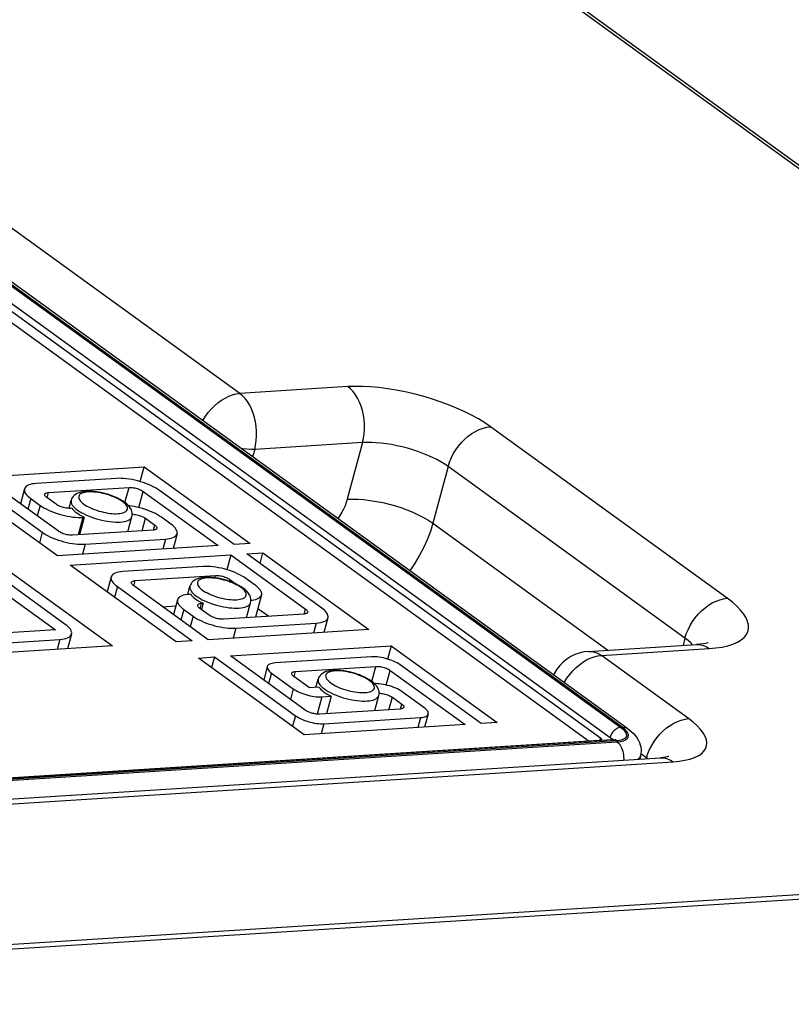
# Model space of a CAD drawing. Units: millimetres. Extents: x 639 to 14839, y -385 to 1618.
# Drawn here: x 9473 to 9510, y 842 to 889 of the extents above; entities that cross this region are included whole.
import ezdxf

# ---------------------------------------------------------------- set-up
doc = ezdxf.new("R2010")
doc.units = ezdxf.units.MM
doc.header["$LTSCALE"] = 80
doc.layers.add('20_ALL_FEATURES', color=7, linetype='CONTINUOUS')

msp = doc.modelspace()

# ---------------------------------------------------------------- linework, layer by layer
at = {"layer": '20_ALL_FEATURES', "color": 7, "linetype": 'Continuous'}
for p, q in [((9554.194, 850), (9453.296, 923.059)), ((9554.538, 849.909), (9453.64, 922.968)), ((9483.61, 871.087), (9472.418, 879.19)), ((9472.685, 876.235), (9501.773, 855.173)), ((9501.847, 855.178), (9472.698, 876.284)), ((9502.122, 855.105), (9472.725, 876.391)), ((9472.502, 875.528), (9501.268, 854.698)), ((9472.423, 875.223), (9500.808, 854.669)), ((9472.305, 874.769), (9500.277, 854.516)), ((9488.755, 871.413), (9483.61, 871.087)), ((9506.857, 861.324), (9495.561, 869.504)), ((9489.459, 868.75), (9484.314, 868.423)), ((9489.459, 868.75), (9488.731, 866.046)), ((9484.314, 868.423), (9484.214, 868.072)), ((9471.381, 867.106), (9479.047, 867.593)), ((9478.857, 866.886), (9479.047, 867.593)), ((9479.047, 867.593), (9484.101, 863.933)), ((9493.542, 867.604), (9492.815, 864.9)), ((9504.839, 859.424), (9493.542, 867.604)), ((9474.902, 863.349), (9469.848, 867.009)), ((9470.615, 867.058), (9474.182, 864.474)), ((9474.949, 864.523), (9471.381, 867.106)), ((9477.725, 867.041), (9473.892, 866.797)), ((9473.336, 866.541), (9473.144, 865.83)), ((9474.419, 866.114), (9474.487, 866.367)), ((9474.487, 866.367), (9478.32, 866.61)), ((9478.126, 865.892), (9478.32, 866.61)), ((9478.793, 865.65), (9479, 866.419)), ((9479, 866.419), (9482.568, 863.836)), ((9483.334, 863.885), (9479.767, 866.468)), ((9473.634, 866.079), (9473.498, 865.573)), ((9473.634, 866.079), (9474.08, 865.756)), ((9474.847, 865.804), (9474.401, 866.127)), ((9475.459, 865.613), (9475.562, 865.996)), ((9474.08, 865.756), (9473.944, 865.25)), ((9475.527, 865.613), (9475.479, 865.612)), ((9475.593, 865.618), (9475.527, 865.613)), ((9476.122, 865.183), (9475.897, 864.349)), ((9476.188, 865.187), (9475.963, 864.353)), ((9476.122, 865.183), (9476.188, 865.187)), ((9478.266, 864.5), (9478.459, 865.216)), ((9478.942, 864.542), (9479.102, 865.138)), ((9479.102, 865.138), (9479.548, 864.815)), ((9480.315, 864.864), (9479.869, 865.187)), ((9474.182, 864.474), (9474.046, 863.969)), ((9479.462, 864.575), (9475.629, 864.332)), ((9479.484, 864.578), (9479.548, 864.815)), ((9492.815, 864.9), (9501.165, 858.854)), ((9476.224, 863.902), (9480.057, 864.145)), ((9480.057, 864.145), (9479.928, 863.669)), ((9480.613, 864.401), (9480.425, 863.7)), ((9482.568, 863.836), (9474.902, 863.349)), ((9476.224, 863.902), (9476.096, 863.425)), ((9480.441, 863.761), (9480.517, 863.706)), ((9484.101, 863.933), (9483.334, 863.885)), ((9475.511, 862.908), (9483.177, 863.395)), ((9483.177, 863.395), (9482.987, 862.688)), ((9483.177, 863.395), (9486.744, 860.812)), ((9483.944, 863.444), (9484.71, 863.492)), ((9487.511, 860.86), (9483.944, 863.444)), ((9484.574, 862.987), (9484.71, 863.492)), ((9484.71, 863.492), (9489.764, 859.833)), ((9470.947, 862.618), (9474.812, 859.82)), ((9475.281, 860.084), (9471.713, 862.667)), ((9472.48, 862.716), (9477.534, 859.056)), ((9480.565, 859.249), (9475.511, 862.908)), ((9481.855, 862.843), (9478.022, 862.599)), ((9477.466, 862.343), (9477.274, 861.632)), ((9478.549, 861.916), (9478.617, 862.169)), ((9478.617, 862.169), (9482.45, 862.412)), ((9482.42, 862.301), (9482.45, 862.412)), ((9483.107, 862.136), (9483.13, 862.221)), ((9483.13, 862.221), (9483.429, 862.005)), ((9484.343, 861.947), (9483.897, 862.27)), ((9477.764, 861.881), (9477.628, 861.375)), ((9477.764, 861.881), (9481.332, 859.297)), ((9482.098, 859.346), (9478.531, 861.929)), ((9481.121, 861.506), (9481.226, 861.896)), ((9480.634, 861.257), (9480.442, 860.545)), ((9481.256, 861.517), (9481.191, 861.513)), ((9484.641, 861.484), (9484.357, 860.426)), ((9479.921, 860.923), (9480.555, 860.963)), ((9480.933, 860.794), (9480.797, 860.289)), ((9480.933, 860.794), (9481.378, 860.471)), ((9482.145, 860.52), (9481.699, 860.843)), ((9481.717, 860.83), (9481.785, 861.082)), ((9481.851, 861.086), (9481.771, 860.79)), ((9481.785, 861.082), (9481.851, 861.086)), ((9483.93, 860.399), (9484.123, 861.116)), ((9484.469, 860.844), (9484.991, 860.466)), ((9486.681, 860.574), (9486.744, 860.812)), ((9481.378, 860.471), (9481.242, 859.966)), ((9486.658, 860.572), (9482.826, 860.329)), ((9487.81, 860.398), (9487.621, 859.697)), ((9474.812, 859.82), (9470.212, 859.528)), ((9489.764, 859.833), (9482.098, 859.346)), ((9483.42, 859.898), (9483.292, 859.422)), ((9483.42, 859.898), (9487.253, 860.142)), ((9487.253, 860.142), (9487.125, 859.665)), ((9471.19, 859.122), (9475.023, 859.365)), ((9475.023, 859.365), (9474.895, 858.889)), ((9475.579, 859.621), (9475.391, 858.92)), ((9504.839, 859.424), (9504.747, 859.081)), ((9477.534, 859.056), (9469.868, 858.57)), ((9481.332, 859.297), (9480.565, 859.249)), ((9483.161, 858.577), (9490.827, 859.063)), ((9490.827, 859.063), (9490.656, 858.429)), ((9490.827, 859.063), (9495.88, 855.404)), ((9500.241, 858.795), (9505.386, 859.122)), ((9500.852, 858.602), (9505.997, 858.928)), ((9481.628, 858.479), (9482.394, 858.528)), ((9486.681, 854.82), (9481.628, 858.479)), ((9482.394, 858.528), (9482.258, 858.023)), ((9482.394, 858.528), (9486.259, 855.73)), ((9486.728, 855.994), (9483.161, 858.577)), ((9489.888, 858.536), (9485.289, 858.244)), ((9505.014, 855.588), (9500.852, 858.602)), ((9484.917, 858.073), (9484.744, 857.43)), ((9486.266, 857.837), (9490.099, 858.081)), ((9489.906, 857.363), (9490.099, 858.081)), ((9495.114, 855.355), (9491.249, 858.154)), ((9485.117, 857.764), (9484.981, 857.259)), ((9485.117, 857.764), (9486.157, 857.011)), ((9486.924, 857.06), (9486.18, 857.598)), ((9486.198, 857.585), (9486.266, 857.837)), ((9487.238, 857.08), (9487.342, 857.467)), ((9490.592, 857.192), (9490.78, 857.89)), ((9490.78, 857.89), (9494.347, 855.307)), ((9486.157, 857.011), (9486.021, 856.506)), ((9487.373, 857.088), (9486.924, 857.06)), ((9487.518, 856.629), (9487.296, 855.804)), ((9487.518, 856.629), (9487.967, 856.658)), ((9487.967, 856.658), (9487.743, 855.824)), ((9490.046, 855.97), (9490.239, 856.687)), ((9490.721, 856.013), (9490.882, 856.609)), ((9490.882, 856.609), (9491.328, 856.286)), ((9492.391, 856.119), (9491.351, 856.873)), ((9491.242, 856.046), (9487.409, 855.803)), ((9491.264, 856.048), (9491.328, 856.286)), ((9486.259, 855.73), (9486.123, 855.225)), ((9487.62, 855.348), (9492.219, 855.64)), ((9492.219, 855.64), (9492.091, 855.164)), ((9492.591, 855.811), (9492.422, 855.185)), ((9494.347, 855.307), (9486.681, 854.82)), ((9487.62, 855.348), (9487.492, 854.872)), ((9495.88, 855.404), (9495.114, 855.355)), ((9500.776, 854.548), (9500.808, 854.669)), ((9500.764, 854.547), (9462.087, 852.091)), ((9501.387, 854.572), (9462.292, 852.09)), ((9501.54, 854.524), (9462.445, 852.042)), ((9462.502, 852), (9501.597, 854.482)), ((9501.393, 854.583), (9501.4, 854.573)), ((9463.42, 851.172), (9503.665, 853.727)), ((9502.719, 853.819), (9502.68, 853.664)), ((9503.005, 853.72), (9502.737, 853.913)), ((9503.005, 853.72), (9502.995, 853.684)), ((9503.046, 853.687), (9503.005, 853.72)), ((9464.032, 850.978), (9504.277, 853.533)), ((9431.133, 842.188), (9554.194, 850)), ((9554.491, 849.785), (9431.431, 841.973))]:
    msp.add_line(p, q, dxfattribs=at)
at = {"layer": '20_ALL_FEATURES', "color": 7}
for points in [[(9481.841, 869.79), (9481.851, 869.811), (9481.968, 869.999), (9482.099, 870.178), (9482.242, 870.346), (9482.396, 870.501), (9482.56, 870.641), (9482.73, 870.765), (9482.905, 870.87), (9483.082, 870.956), (9483.261, 871.021), (9483.437, 871.065), (9483.61, 871.087)], [(9484.314, 868.423), (9484.361, 868.63), (9484.392, 868.845), (9484.408, 869.066), (9484.407, 869.29), (9484.39, 869.514), (9484.357, 869.735), (9484.309, 869.95), (9484.246, 870.156), (9484.168, 870.352), (9484.078, 870.534), (9483.976, 870.701), (9483.863, 870.85), (9483.74, 870.979), (9483.61, 871.087)], [(9495.561, 869.504), (9495.29, 869.689), (9494.99, 869.872), (9494.663, 870.051), (9494.314, 870.225), (9493.946, 870.39), (9493.562, 870.547), (9493.163, 870.694), (9492.754, 870.83), (9492.336, 870.955), (9491.914, 871.066), (9491.49, 871.164), (9491.069, 871.247), (9490.652, 871.314), (9490.244, 871.367), (9489.845, 871.403), (9489.462, 871.423), (9489.097, 871.426), (9488.755, 871.413)], [(9489.459, 868.75), (9489.506, 868.957), (9489.537, 869.172), (9489.552, 869.393), (9489.552, 869.617), (9489.535, 869.841), (9489.502, 870.061), (9489.454, 870.276), (9489.391, 870.483), (9489.313, 870.679), (9489.223, 870.861), (9489.121, 871.028), (9489.007, 871.176), (9488.885, 871.305), (9488.755, 871.413)], [(9493.542, 867.604), (9493.606, 867.806), (9493.689, 868.008), (9493.789, 868.205), (9493.905, 868.396), (9494.036, 868.578), (9494.179, 868.749), (9494.335, 868.907), (9494.499, 869.05), (9494.671, 869.176), (9494.847, 869.283), (9495.027, 869.371), (9495.207, 869.437), (9495.386, 869.482), (9495.561, 869.504)], [(9493.542, 867.604), (9493.38, 867.715), (9493.2, 867.825), (9493.004, 867.933), (9492.795, 868.037), (9492.574, 868.136), (9492.343, 868.23), (9492.104, 868.318), (9491.858, 868.4), (9491.608, 868.474), (9491.354, 868.541), (9491.1, 868.6), (9490.847, 868.65), (9490.597, 868.69), (9490.352, 868.722), (9490.113, 868.743), (9489.883, 868.755), (9489.664, 868.757), (9489.459, 868.75)], [(9484.314, 868.423), (9484.136, 868.421), (9483.945, 868.43), (9483.744, 868.45), (9483.68, 868.459)], [(9479.767, 866.468), (9479.68, 866.527), (9479.583, 866.585), (9479.479, 866.642), (9479.367, 866.696), (9479.249, 866.748), (9479.125, 866.797), (9478.997, 866.842), (9478.866, 866.884), (9478.733, 866.921), (9478.598, 866.954), (9478.464, 866.982), (9478.331, 867.005), (9478.201, 867.023), (9478.074, 867.036), (9477.952, 867.043), (9477.835, 867.045), (9477.725, 867.041)], [(9473.336, 866.541), (9473.334, 866.533), (9473.329, 866.482), (9473.337, 866.429), (9473.357, 866.374), (9473.39, 866.317), (9473.434, 866.258), (9473.49, 866.198), (9473.557, 866.138), (9473.634, 866.079)], [(9473.892, 866.797), (9473.79, 866.788), (9473.696, 866.773), (9473.612, 866.753), (9473.537, 866.727), (9473.473, 866.697), (9473.421, 866.662), (9473.379, 866.623), (9473.35, 866.58), (9473.336, 866.541)], [(9474.301, 866.282), (9474.307, 866.297), (9474.322, 866.315), (9474.343, 866.331), (9474.37, 866.344), (9474.404, 866.355), (9474.443, 866.362), (9474.487, 866.367)], [(9478.107, 865.908), (9478.006, 865.975), (9477.899, 866.038), (9477.786, 866.096), (9477.669, 866.15), (9477.547, 866.2), (9477.423, 866.245), (9477.295, 866.285), (9477.166, 866.321), (9477.036, 866.352), (9476.906, 866.378), (9476.776, 866.399), (9476.647, 866.414), (9476.521, 866.423), (9476.396, 866.426), (9476.274, 866.422), (9476.155, 866.41), (9476.04, 866.389), (9475.934, 866.358), (9475.842, 866.319), (9475.766, 866.274), (9475.705, 866.225), (9475.655, 866.174), (9475.615, 866.118), (9475.584, 866.059), (9475.562, 865.996)], [(9478.004, 865.935), (9477.934, 865.983), (9477.857, 866.029), (9477.773, 866.074), (9477.684, 866.118), (9477.589, 866.159), (9477.49, 866.198), (9477.388, 866.235), (9477.283, 866.268), (9477.176, 866.298), (9477.069, 866.324), (9476.961, 866.347), (9476.855, 866.365), (9476.751, 866.38), (9476.649, 866.39), (9476.551, 866.395), (9476.458, 866.397), (9476.37, 866.393), (9476.288, 866.386), (9476.213, 866.374), (9476.146, 866.358), (9476.086, 866.337), (9476.035, 866.313), (9475.993, 866.285), (9475.96, 866.254), (9475.937, 866.219), (9475.923, 866.182), (9475.92, 866.141), (9475.926, 866.099), (9475.942, 866.055), (9475.968, 866.009), (9476.004, 865.962), (9476.048, 865.914), (9476.102, 865.866), (9476.164, 865.818)], [(9478.32, 866.61), (9478.368, 866.612), (9478.42, 866.61), (9478.475, 866.605), (9478.532, 866.597), (9478.59, 866.586), (9478.649, 866.572), (9478.707, 866.556), (9478.764, 866.537), (9478.818, 866.516), (9478.87, 866.494), (9478.918, 866.47), (9478.962, 866.445), (9479, 866.419)], [(9474.401, 866.127), (9474.368, 866.153), (9474.341, 866.179), (9474.32, 866.205), (9474.307, 866.23), (9474.3, 866.254), (9474.3, 866.276), (9474.301, 866.282)], [(9475.562, 865.996), (9475.56, 865.987), (9475.556, 865.937), (9475.564, 865.884), (9475.584, 865.829), (9475.616, 865.772), (9475.661, 865.713), (9475.717, 865.653), (9475.784, 865.593), (9475.861, 865.533)], [(9476.164, 865.818), (9476.233, 865.771), (9476.311, 865.724), (9476.394, 865.679), (9476.484, 865.636), (9476.578, 865.594), (9476.677, 865.555), (9476.78, 865.519), (9476.884, 865.486), (9476.991, 865.456), (9477.099, 865.429), (9477.206, 865.407), (9477.312, 865.388), (9477.417, 865.374), (9477.518, 865.364), (9477.616, 865.358), (9477.709, 865.357), (9477.797, 865.36), (9477.879, 865.368), (9477.954, 865.38), (9478.022, 865.396), (9478.081, 865.416), (9478.132, 865.44), (9478.175, 865.468), (9478.207, 865.5), (9478.231, 865.534), (9478.244, 865.572), (9478.248, 865.612), (9478.241, 865.654), (9478.225, 865.699), (9478.199, 865.745), (9478.164, 865.792), (9478.119, 865.839), (9478.065, 865.887), (9478.004, 865.935)], [(9478.341, 865.688), (9478.274, 865.765), (9478.194, 865.839), (9478.107, 865.908)], [(9488.731, 866.046), (9488.683, 865.888), (9488.624, 865.731), (9488.553, 865.576), (9488.473, 865.423), (9488.382, 865.275), (9488.283, 865.131), (9488.28, 865.128)], [(9488.731, 866.046), (9488.981, 866.054), (9489.248, 866.048), (9489.529, 866.028), (9489.821, 865.993), (9490.12, 865.946), (9490.423, 865.885), (9490.728, 865.812), (9491.03, 865.727), (9491.327, 865.631), (9491.615, 865.526), (9491.89, 865.413), (9492.151, 865.292), (9492.393, 865.166), (9492.615, 865.034), (9492.815, 864.9)], [(9474.08, 865.756), (9474.167, 865.696), (9474.264, 865.638), (9474.368, 865.582), (9474.48, 865.527), (9474.598, 865.475), (9474.722, 865.427), (9474.85, 865.381), (9474.981, 865.34), (9475.114, 865.302), (9475.249, 865.269), (9475.383, 865.241), (9475.516, 865.218), (9475.646, 865.2), (9475.773, 865.188), (9475.895, 865.18), (9476.012, 865.179), (9476.122, 865.183)], [(9475.479, 865.612), (9475.427, 865.614), (9475.372, 865.619), (9475.315, 865.627), (9475.257, 865.638), (9475.198, 865.651), (9475.14, 865.668), (9475.083, 865.686), (9475.029, 865.707), (9474.977, 865.73), (9474.929, 865.754), (9474.885, 865.779), (9474.847, 865.804)], [(9475.593, 865.618), (9475.637, 865.563), (9475.69, 865.508), (9475.753, 865.453), (9475.825, 865.398)], [(9475.861, 865.533), (9475.948, 865.474), (9476.044, 865.416), (9476.149, 865.359), (9476.261, 865.305), (9476.379, 865.253), (9476.503, 865.204), (9476.631, 865.159), (9476.762, 865.117), (9476.895, 865.08), (9477.03, 865.047), (9477.164, 865.019), (9477.297, 864.996), (9477.427, 864.978), (9477.554, 864.965), (9477.676, 864.958), (9477.793, 864.957), (9477.903, 864.961), (9478.005, 864.97), (9478.099, 864.985), (9478.183, 865.005), (9478.258, 865.031), (9478.322, 865.061), (9478.374, 865.096), (9478.416, 865.135), (9478.445, 865.178), (9478.459, 865.216)], [(9479.869, 865.187), (9479.782, 865.246), (9479.685, 865.304), (9479.581, 865.361), (9479.469, 865.415), (9479.351, 865.467), (9479.227, 865.516), (9479.099, 865.561), (9478.968, 865.603), (9478.834, 865.64), (9478.7, 865.673), (9478.566, 865.701), (9478.433, 865.724), (9478.303, 865.742), (9478.293, 865.743)], [(9478.459, 865.216), (9478.471, 865.277), (9478.475, 865.34), (9478.47, 865.405), (9478.456, 865.471), (9478.431, 865.54), (9478.394, 865.613), (9478.341, 865.688)], [(9475.825, 865.398), (9475.904, 865.344), (9475.992, 865.29), (9476.087, 865.238), (9476.188, 865.187)], [(9478.474, 865.33), (9478.522, 865.328), (9478.577, 865.324), (9478.634, 865.316), (9478.692, 865.305), (9478.751, 865.291), (9478.809, 865.275), (9478.865, 865.256), (9478.92, 865.235), (9478.972, 865.213), (9479.02, 865.189), (9479.064, 865.164), (9479.102, 865.138)], [(9474.182, 864.474), (9474.269, 864.415), (9474.366, 864.357), (9474.47, 864.3), (9474.582, 864.246), (9474.7, 864.194), (9474.824, 864.145), (9474.952, 864.1), (9475.083, 864.058), (9475.216, 864.021), (9475.351, 863.988), (9475.485, 863.96), (9475.618, 863.937), (9475.748, 863.919), (9475.875, 863.906), (9475.997, 863.899), (9476.114, 863.898), (9476.224, 863.902)], [(9475.629, 864.332), (9475.581, 864.331), (9475.529, 864.333), (9475.474, 864.338), (9475.417, 864.346), (9475.359, 864.356), (9475.3, 864.37), (9475.242, 864.386), (9475.185, 864.405), (9475.131, 864.426), (9475.079, 864.448), (9475.031, 864.472), (9474.987, 864.497), (9474.949, 864.523)], [(9479.648, 864.661), (9479.642, 864.646), (9479.627, 864.627), (9479.606, 864.611), (9479.579, 864.598), (9479.545, 864.588), (9479.506, 864.58), (9479.462, 864.575)], [(9479.548, 864.815), (9479.581, 864.789), (9479.608, 864.763), (9479.629, 864.737), (9479.642, 864.712), (9479.649, 864.688), (9479.649, 864.666), (9479.648, 864.661)], [(9480.613, 864.401), (9480.615, 864.41), (9480.62, 864.46), (9480.612, 864.513), (9480.592, 864.568), (9480.559, 864.626), (9480.515, 864.684), (9480.459, 864.744), (9480.392, 864.804), (9480.315, 864.864)], [(9492.815, 864.9), (9492.694, 864.507), (9492.546, 864.114), (9492.37, 863.726), (9492.168, 863.344), (9491.943, 862.973), (9491.713, 862.642)], [(9480.057, 864.145), (9480.159, 864.154), (9480.253, 864.169), (9480.337, 864.19), (9480.412, 864.215), (9480.476, 864.245), (9480.528, 864.28), (9480.569, 864.319), (9480.599, 864.363), (9480.613, 864.401)], [(9478.022, 862.599), (9477.92, 862.59), (9477.826, 862.575), (9477.742, 862.555), (9477.667, 862.529), (9477.603, 862.499), (9477.551, 862.464), (9477.51, 862.425), (9477.48, 862.382), (9477.466, 862.343)], [(9483.897, 862.27), (9483.81, 862.329), (9483.713, 862.387), (9483.609, 862.444), (9483.497, 862.498), (9483.379, 862.55), (9483.255, 862.599), (9483.127, 862.644), (9482.996, 862.686), (9482.863, 862.723), (9482.728, 862.756), (9482.594, 862.784), (9482.461, 862.808), (9482.331, 862.825), (9482.204, 862.838), (9482.082, 862.845), (9481.965, 862.847), (9481.855, 862.843)], [(9477.466, 862.343), (9477.464, 862.335), (9477.459, 862.284), (9477.467, 862.231), (9477.487, 862.176), (9477.52, 862.119), (9477.564, 862.06), (9477.62, 862), (9477.687, 861.94), (9477.764, 861.881)], [(9478.431, 862.084), (9478.438, 862.099), (9478.452, 862.117), (9478.473, 862.133), (9478.5, 862.146), (9478.534, 862.157), (9478.573, 862.164), (9478.617, 862.169)], [(9483.77, 861.807), (9483.669, 861.875), (9483.562, 861.938), (9483.449, 861.996), (9483.332, 862.049), (9483.211, 862.099), (9483.086, 862.144), (9482.959, 862.184), (9482.829, 862.22), (9482.699, 862.252), (9482.569, 862.278), (9482.439, 862.298), (9482.311, 862.314), (9482.184, 862.323), (9482.059, 862.326), (9481.937, 862.321), (9481.818, 862.309), (9481.704, 862.288), (9481.597, 862.257), (9481.505, 862.218), (9481.43, 862.173), (9481.368, 862.125), (9481.319, 862.073), (9481.278, 862.017), (9481.248, 861.959), (9481.226, 861.896)], [(9483.667, 861.834), (9483.597, 861.882), (9483.52, 861.928), (9483.436, 861.974), (9483.347, 862.017), (9483.252, 862.059), (9483.153, 862.098), (9483.051, 862.134), (9482.946, 862.167), (9482.839, 862.197), (9482.732, 862.224), (9482.625, 862.246), (9482.518, 862.265), (9482.414, 862.279), (9482.312, 862.289), (9482.215, 862.295), (9482.121, 862.296), (9482.033, 862.293), (9481.952, 862.285), (9481.877, 862.273), (9481.809, 862.257), (9481.749, 862.237), (9481.698, 862.212), (9481.656, 862.185), (9481.623, 862.153), (9481.6, 862.119), (9481.586, 862.081), (9481.583, 862.041), (9481.589, 861.998), (9481.605, 861.954), (9481.631, 861.908), (9481.667, 861.861), (9481.712, 861.814), (9481.765, 861.766), (9481.827, 861.718)], [(9482.45, 862.412), (9482.498, 862.414), (9482.55, 862.412), (9482.605, 862.407), (9482.662, 862.399), (9482.72, 862.388), (9482.779, 862.374), (9482.837, 862.358), (9482.894, 862.339), (9482.948, 862.318), (9483, 862.296), (9483.048, 862.272), (9483.092, 862.247), (9483.13, 862.221)], [(9478.531, 861.929), (9478.498, 861.955), (9478.471, 861.981), (9478.45, 862.007), (9478.437, 862.032), (9478.43, 862.056), (9478.43, 862.078), (9478.431, 862.084)], [(9481.226, 861.896), (9481.224, 861.887), (9481.219, 861.837), (9481.227, 861.784), (9481.247, 861.728), (9481.28, 861.671), (9481.324, 861.612), (9481.38, 861.553), (9481.447, 861.493), (9481.524, 861.433)], [(9481.827, 861.718), (9481.897, 861.67), (9481.974, 861.624), (9482.057, 861.579), (9482.147, 861.535), (9482.241, 861.494), (9482.34, 861.454), (9482.443, 861.418), (9482.548, 861.385), (9482.654, 861.355), (9482.762, 861.329), (9482.869, 861.306), (9482.976, 861.288), (9483.08, 861.273), (9483.181, 861.263), (9483.279, 861.258), (9483.372, 861.256), (9483.46, 861.259), (9483.542, 861.267), (9483.617, 861.279), (9483.685, 861.295), (9483.744, 861.315), (9483.796, 861.34), (9483.838, 861.368), (9483.871, 861.399), (9483.894, 861.434), (9483.907, 861.471), (9483.911, 861.511), (9483.905, 861.554), (9483.888, 861.598), (9483.862, 861.644), (9483.827, 861.691), (9483.782, 861.739), (9483.729, 861.787), (9483.667, 861.834)], [(9484.123, 861.116), (9484.135, 861.177), (9484.138, 861.239), (9484.133, 861.304), (9484.119, 861.37), (9484.094, 861.44), (9484.057, 861.512), (9484.005, 861.588), (9483.937, 861.665), (9483.858, 861.739), (9483.77, 861.807)], [(9484.641, 861.484), (9484.644, 861.493), (9484.648, 861.543), (9484.64, 861.596), (9484.62, 861.652), (9484.587, 861.709), (9484.543, 861.767), (9484.487, 861.827), (9484.42, 861.887), (9484.343, 861.947)], [(9480.634, 861.257), (9480.632, 861.248), (9480.627, 861.198), (9480.635, 861.145), (9480.656, 861.089), (9480.688, 861.032), (9480.732, 860.974), (9480.788, 860.914), (9480.855, 860.854), (9480.933, 860.794)], [(9481.191, 861.513), (9481.088, 861.503), (9480.994, 861.488), (9480.91, 861.468), (9480.835, 861.443), (9480.772, 861.413), (9480.719, 861.378), (9480.678, 861.338), (9480.649, 861.295), (9480.634, 861.257)], [(9481.256, 861.517), (9481.3, 861.463), (9481.354, 861.408), (9481.416, 861.353), (9481.488, 861.298)], [(9481.488, 861.298), (9481.568, 861.243), (9481.655, 861.189), (9481.75, 861.137), (9481.851, 861.086)], [(9481.524, 861.433), (9481.611, 861.373), (9481.708, 861.315), (9481.812, 861.259), (9481.924, 861.204), (9482.042, 861.153), (9482.166, 861.104), (9482.294, 861.058), (9482.425, 861.017), (9482.559, 860.979), (9482.693, 860.946), (9482.827, 860.918), (9482.96, 860.895), (9483.09, 860.877), (9483.217, 860.865), (9483.339, 860.858), (9483.456, 860.856), (9483.566, 860.86), (9483.668, 860.869), (9483.762, 860.884), (9483.847, 860.905), (9483.921, 860.93), (9483.985, 860.96), (9484.038, 860.995), (9484.079, 861.034), (9484.108, 861.078), (9484.123, 861.116)], [(9484.138, 861.233), (9484.187, 861.238), (9484.281, 861.253), (9484.365, 861.273), (9484.44, 861.298), (9484.504, 861.328), (9484.557, 861.363), (9484.598, 861.403), (9484.627, 861.446), (9484.641, 861.484)], [(9504.839, 859.424), (9504.903, 859.627), (9504.986, 859.828), (9505.085, 860.025), (9505.201, 860.216), (9505.332, 860.398), (9505.476, 860.569), (9505.631, 860.727), (9505.796, 860.87), (9505.967, 860.996), (9506.144, 861.103), (9506.324, 861.191), (9506.504, 861.257), (9506.683, 861.302), (9506.857, 861.324)], [(9505.997, 858.928), (9506.317, 858.957), (9506.615, 859.003), (9506.886, 859.064), (9507.128, 859.141), (9507.338, 859.232), (9507.515, 859.338), (9507.658, 859.457), (9507.766, 859.588), (9507.837, 859.731), (9507.872, 859.884), (9507.869, 860.046), (9507.83, 860.216), (9507.755, 860.392), (9507.643, 860.574), (9507.495, 860.76), (9507.313, 860.948), (9507.1, 861.137), (9506.857, 861.324)], [(9481.699, 860.843), (9481.666, 860.869), (9481.639, 860.895), (9481.619, 860.921), (9481.605, 860.945), (9481.598, 860.969), (9481.598, 860.992), (9481.6, 860.997)], [(9481.6, 860.997), (9481.606, 861.012), (9481.62, 861.03), (9481.641, 861.046), (9481.669, 861.06), (9481.702, 861.07), (9481.741, 861.078), (9481.785, 861.082)], [(9486.744, 860.812), (9486.778, 860.786), (9486.804, 860.76), (9486.825, 860.734), (9486.839, 860.709), (9486.846, 860.685), (9486.845, 860.663), (9486.844, 860.657)], [(9487.81, 860.398), (9487.812, 860.406), (9487.816, 860.457), (9487.808, 860.51), (9487.788, 860.565), (9487.756, 860.622), (9487.711, 860.681), (9487.655, 860.741), (9487.588, 860.801), (9487.511, 860.86)], [(9481.378, 860.471), (9481.466, 860.412), (9481.562, 860.354), (9481.666, 860.297), (9481.778, 860.243), (9481.897, 860.191), (9482.02, 860.142), (9482.148, 860.097), (9482.279, 860.055), (9482.413, 860.018), (9482.547, 859.985), (9482.681, 859.957), (9482.814, 859.933), (9482.945, 859.916), (9483.071, 859.903), (9483.194, 859.896), (9483.31, 859.894), (9483.42, 859.898)], [(9482.826, 860.329), (9482.777, 860.327), (9482.725, 860.329), (9482.67, 860.334), (9482.613, 860.342), (9482.555, 860.353), (9482.497, 860.367), (9482.439, 860.383), (9482.382, 860.402), (9482.327, 860.423), (9482.275, 860.445), (9482.227, 860.469), (9482.184, 860.494), (9482.145, 860.52)], [(9486.844, 860.657), (9486.838, 860.642), (9486.824, 860.624), (9486.803, 860.608), (9486.775, 860.595), (9486.742, 860.584), (9486.703, 860.577), (9486.658, 860.572)], [(9487.253, 860.142), (9487.355, 860.151), (9487.449, 860.166), (9487.534, 860.186), (9487.608, 860.212), (9487.672, 860.242), (9487.725, 860.277), (9487.766, 860.316), (9487.795, 860.359), (9487.81, 860.398)], [(9475.579, 859.621), (9475.582, 859.63), (9475.586, 859.68), (9475.578, 859.733), (9475.558, 859.789), (9475.525, 859.846), (9475.481, 859.905), (9475.425, 859.964), (9475.358, 860.024), (9475.281, 860.084)], [(9475.023, 859.365), (9475.125, 859.375), (9475.219, 859.39), (9475.304, 859.41), (9475.378, 859.435), (9475.442, 859.465), (9475.495, 859.5), (9475.536, 859.54), (9475.565, 859.583), (9475.579, 859.621)], [(9505.199, 859.11), (9505.113, 859.199), (9504.985, 859.312), (9504.839, 859.424)], [(9505.952, 859.215), (9505.952, 859.215), (9505.934, 859.209), (9505.887, 859.194), (9505.811, 859.176), (9505.703, 859.156), (9505.561, 859.137), (9505.386, 859.122)], [(9505.386, 859.122), (9505.433, 859.123), (9505.577, 859.111), (9505.721, 859.075), (9505.861, 859.013), (9505.997, 858.928)], [(9491.249, 858.154), (9491.183, 858.199), (9491.109, 858.242), (9491.028, 858.284), (9490.941, 858.325), (9490.849, 858.363), (9490.753, 858.398), (9490.654, 858.429), (9490.554, 858.458), (9490.452, 858.482), (9490.351, 858.502), (9490.251, 858.518), (9490.154, 858.53), (9490.06, 858.536), (9489.971, 858.538), (9489.888, 858.536)], [(9500.241, 858.795), (9500.018, 858.768), (9499.8, 858.717), (9499.591, 858.642), (9499.391, 858.544), (9499.203, 858.425), (9499.029, 858.285), (9498.871, 858.127), (9498.733, 857.951), (9498.614, 857.761), (9498.573, 857.675)], [(9499.083, 857.305), (9499.094, 857.326), (9499.21, 857.514), (9499.341, 857.693), (9499.484, 857.861), (9499.639, 858.016), (9499.802, 858.157), (9499.972, 858.28), (9500.147, 858.385), (9500.325, 858.471), (9500.503, 858.536), (9500.68, 858.58), (9500.852, 858.602)], [(9500.241, 858.795), (9500.288, 858.797), (9500.432, 858.785), (9500.576, 858.748), (9500.716, 858.687), (9500.852, 858.602)], [(9484.917, 858.073), (9484.916, 858.065), (9484.913, 858.027), (9484.922, 857.986), (9484.941, 857.944), (9484.97, 857.9), (9485.01, 857.855), (9485.059, 857.81), (9485.117, 857.764)], [(9485.289, 858.244), (9485.212, 858.236), (9485.142, 858.224), (9485.081, 858.208), (9485.028, 858.187), (9484.985, 858.162), (9484.951, 858.133), (9484.928, 858.1), (9484.917, 858.073)], [(9490.099, 858.081), (9490.148, 858.082), (9490.2, 858.08), (9490.254, 858.075), (9490.311, 858.067), (9490.37, 858.056), (9490.428, 858.043), (9490.486, 858.026), (9490.543, 858.008), (9490.598, 857.987), (9490.649, 857.965), (9490.698, 857.941), (9490.741, 857.916), (9490.78, 857.89)], [(9486.18, 857.598), (9486.147, 857.624), (9486.12, 857.65), (9486.1, 857.676), (9486.086, 857.701), (9486.079, 857.724), (9486.08, 857.747), (9486.081, 857.752)], [(9486.081, 857.752), (9486.087, 857.767), (9486.101, 857.786), (9486.122, 857.801), (9486.15, 857.815), (9486.183, 857.825), (9486.222, 857.833), (9486.266, 857.837)], [(9487.342, 857.467), (9487.34, 857.458), (9487.335, 857.408), (9487.343, 857.355), (9487.364, 857.299), (9487.396, 857.242), (9487.44, 857.183), (9487.496, 857.124), (9487.563, 857.064), (9487.641, 857.004)], [(9489.886, 857.378), (9489.785, 857.446), (9489.678, 857.509), (9489.566, 857.567), (9489.448, 857.621), (9489.327, 857.67), (9489.202, 857.715), (9489.075, 857.756), (9488.946, 857.792), (9488.816, 857.823), (9488.685, 857.849), (9488.555, 857.87), (9488.427, 857.885), (9488.3, 857.894), (9488.176, 857.897), (9488.054, 857.893), (9487.935, 857.881), (9487.82, 857.859), (9487.714, 857.828), (9487.622, 857.789), (9487.546, 857.745), (9487.484, 857.696), (9487.435, 857.645), (9487.395, 857.588), (9487.364, 857.53), (9487.342, 857.467)], [(9489.783, 857.406), (9489.713, 857.453), (9489.636, 857.5), (9489.553, 857.545), (9489.463, 857.588), (9489.369, 857.63), (9489.27, 857.669), (9489.167, 857.705), (9489.062, 857.739), (9488.956, 857.768), (9488.848, 857.795), (9488.741, 857.817), (9488.635, 857.836), (9488.53, 857.85), (9488.429, 857.86), (9488.331, 857.866), (9488.238, 857.867), (9488.15, 857.864), (9488.068, 857.856), (9487.993, 857.844), (9487.925, 857.828), (9487.866, 857.808), (9487.814, 857.784), (9487.772, 857.756), (9487.739, 857.724), (9487.716, 857.69), (9487.703, 857.652), (9487.699, 857.612), (9487.705, 857.57), (9487.722, 857.525), (9487.748, 857.48), (9487.783, 857.433), (9487.828, 857.385), (9487.881, 857.337), (9487.943, 857.289)], [(9486.157, 857.011), (9486.223, 856.966), (9486.297, 856.923), (9486.378, 856.88), (9486.465, 856.84), (9486.557, 856.802), (9486.653, 856.767), (9486.752, 856.735), (9486.852, 856.707), (9486.954, 856.683), (9487.055, 856.663), (9487.155, 856.647), (9487.252, 856.635), (9487.346, 856.628), (9487.435, 856.626), (9487.518, 856.629)], [(9487.373, 857.088), (9487.416, 857.034), (9487.47, 856.979), (9487.533, 856.924), (9487.604, 856.869)], [(9487.641, 857.004), (9487.728, 856.945), (9487.824, 856.887), (9487.929, 856.83), (9488.04, 856.776), (9488.159, 856.724), (9488.282, 856.675), (9488.41, 856.63), (9488.541, 856.588), (9488.675, 856.551), (9488.809, 856.518), (9488.943, 856.49), (9489.076, 856.466), (9489.207, 856.448), (9489.334, 856.436), (9489.456, 856.429), (9489.572, 856.427), (9489.682, 856.431), (9489.785, 856.441), (9489.878, 856.456), (9489.963, 856.476), (9490.037, 856.501), (9490.101, 856.531), (9490.154, 856.566), (9490.195, 856.606), (9490.224, 856.649), (9490.239, 856.687)], [(9487.943, 857.289), (9488.013, 857.242), (9488.09, 857.195), (9488.174, 857.15), (9488.263, 857.106), (9488.358, 857.065), (9488.457, 857.026), (9488.559, 856.989), (9488.664, 856.956), (9488.771, 856.926), (9488.878, 856.9), (9488.986, 856.877), (9489.092, 856.859), (9489.196, 856.845), (9489.298, 856.834), (9489.395, 856.829), (9489.489, 856.828), (9489.577, 856.831), (9489.658, 856.838), (9489.734, 856.85), (9489.801, 856.866), (9489.861, 856.887), (9489.912, 856.911), (9489.954, 856.939), (9489.987, 856.97), (9490.01, 857.005), (9490.024, 857.042), (9490.027, 857.083), (9490.021, 857.125), (9490.005, 857.169), (9489.979, 857.215), (9489.943, 857.262), (9489.898, 857.31), (9489.845, 857.358), (9489.783, 857.406)], [(9490.053, 857.236), (9489.974, 857.31), (9489.886, 857.378)], [(9491.351, 856.873), (9491.285, 856.917), (9491.211, 856.961), (9491.13, 857.003), (9491.043, 857.043), (9490.951, 857.081), (9490.855, 857.116), (9490.756, 857.148), (9490.656, 857.176), (9490.554, 857.201), (9490.453, 857.221), (9490.353, 857.237), (9490.256, 857.248), (9490.162, 857.255), (9490.073, 857.257), (9490.032, 857.256)], [(9490.239, 856.687), (9490.251, 856.748), (9490.255, 856.811), (9490.25, 856.875), (9490.235, 856.942), (9490.21, 857.011), (9490.173, 857.083), (9490.121, 857.159), (9490.053, 857.236)], [(9487.604, 856.869), (9487.684, 856.814), (9487.772, 856.761), (9487.866, 856.708), (9487.967, 856.658)], [(9490.254, 856.801), (9490.302, 856.799), (9490.356, 856.794), (9490.413, 856.786), (9490.471, 856.775), (9490.53, 856.762), (9490.588, 856.745), (9490.645, 856.727), (9490.7, 856.706), (9490.751, 856.683), (9490.799, 856.659), (9490.843, 856.634), (9490.882, 856.609)], [(9491.427, 856.131), (9491.421, 856.116), (9491.407, 856.098), (9491.386, 856.082), (9491.358, 856.069), (9491.325, 856.058), (9491.286, 856.051), (9491.242, 856.046)], [(9491.328, 856.286), (9491.361, 856.26), (9491.388, 856.233), (9491.408, 856.208), (9491.422, 856.183), (9491.429, 856.159), (9491.428, 856.137), (9491.427, 856.131)], [(9492.591, 855.811), (9492.592, 855.819), (9492.595, 855.857), (9492.586, 855.897), (9492.567, 855.94), (9492.538, 855.984), (9492.498, 856.029), (9492.449, 856.074), (9492.391, 856.119)], [(9486.259, 855.73), (9486.325, 855.685), (9486.399, 855.641), (9486.48, 855.599), (9486.567, 855.559), (9486.659, 855.521), (9486.755, 855.486), (9486.854, 855.454), (9486.954, 855.426), (9487.056, 855.402), (9487.157, 855.381), (9487.257, 855.365), (9487.354, 855.354), (9487.448, 855.347), (9487.537, 855.345), (9487.62, 855.348)], [(9487.409, 855.803), (9487.36, 855.801), (9487.308, 855.803), (9487.254, 855.808), (9487.197, 855.816), (9487.138, 855.827), (9487.08, 855.841), (9487.022, 855.857), (9486.965, 855.876), (9486.91, 855.896), (9486.859, 855.919), (9486.81, 855.943), (9486.767, 855.968), (9486.728, 855.994)], [(9492.219, 855.64), (9492.296, 855.647), (9492.366, 855.659), (9492.427, 855.676), (9492.48, 855.697), (9492.523, 855.722), (9492.557, 855.751), (9492.58, 855.783), (9492.591, 855.811)], [(9503.005, 853.72), (9503.071, 853.92), (9503.155, 854.118), (9503.256, 854.313), (9503.372, 854.501), (9503.503, 854.68), (9503.646, 854.848), (9503.801, 855.003), (9503.964, 855.143), (9504.134, 855.266), (9504.309, 855.372), (9504.487, 855.457), (9504.665, 855.522), (9504.842, 855.566), (9505.014, 855.588)], [(9504.277, 853.533), (9504.567, 853.56), (9504.835, 853.602), (9505.078, 853.66), (9505.292, 853.733), (9505.474, 853.819), (9505.625, 853.919), (9505.743, 854.032), (9505.826, 854.155), (9505.874, 854.29), (9505.887, 854.433), (9505.864, 854.585), (9505.806, 854.743), (9505.713, 854.907), (9505.586, 855.076), (9505.425, 855.247), (9505.234, 855.418), (9505.014, 855.588)], [(9501.773, 855.173), (9501.726, 855.167), (9501.678, 855.154), (9501.629, 855.135), (9501.581, 855.11), (9501.534, 855.08), (9501.488, 855.044), (9501.445, 855.003), (9501.405, 854.959), (9501.368, 854.911), (9501.336, 854.86), (9501.308, 854.807), (9501.286, 854.753), (9501.268, 854.698)], [(9501.773, 855.173), (9501.842, 855.12), (9501.903, 855.066), (9501.953, 855.011), (9501.994, 854.958), (9502.023, 854.906), (9502.041, 854.856), (9502.049, 854.808), (9502.045, 854.763), (9502.029, 854.72), (9502.003, 854.681), (9501.966, 854.646), (9501.918, 854.614), (9501.86, 854.587), (9501.793, 854.564), (9501.716, 854.546), (9501.631, 854.532), (9501.54, 854.524)], [(9501.597, 854.482), (9501.686, 854.49), (9501.768, 854.502), (9501.844, 854.519), (9501.912, 854.539), (9501.971, 854.563), (9502.023, 854.591), (9502.065, 854.623), (9502.099, 854.657), (9502.123, 854.695), (9502.137, 854.736), (9502.142, 854.779), (9502.138, 854.825), (9502.123, 854.872), (9502.1, 854.921), (9502.067, 854.971), (9502.025, 855.022), (9501.974, 855.074), (9501.914, 855.126), (9501.847, 855.178)], [(9501.847, 855.178), (9501.913, 855.178), (9501.977, 855.169), (9502.036, 855.151), (9502.091, 855.125), (9502.122, 855.105)], [(9502.122, 855.105), (9502.26, 854.996), (9502.383, 854.881), (9502.484, 854.767), (9502.564, 854.657), (9502.626, 854.55), (9502.674, 854.445), (9502.709, 854.339), (9502.733, 854.235), (9502.746, 854.13), (9502.748, 854.025), (9502.739, 853.921), (9502.719, 853.819)], [(9500.859, 854.59), (9500.86, 854.594), (9500.859, 854.608), (9500.854, 854.622), (9500.843, 854.638), (9500.828, 854.653), (9500.808, 854.669)], [(9501.268, 854.698), (9501.318, 854.66), (9501.36, 854.621), (9501.393, 854.583)], [(9500.764, 854.547), (9500.791, 854.55), (9500.813, 854.555), (9500.832, 854.562), (9500.846, 854.571), (9500.856, 854.582), (9500.859, 854.59)], [(9501.387, 854.572), (9501.436, 854.576), (9501.477, 854.582), (9501.509, 854.588), (9501.532, 854.593), (9501.547, 854.598), (9501.554, 854.601), (9501.555, 854.601)], [(9501.54, 854.524), (9501.503, 854.546), (9501.465, 854.562), (9501.426, 854.571), (9501.387, 854.572)], [(9501.597, 854.482), (9501.648, 854.44), (9501.697, 854.389), (9501.742, 854.33), (9501.782, 854.265), (9501.818, 854.193), (9501.849, 854.116), (9501.875, 854.034), (9501.894, 853.949), (9501.908, 853.862), (9501.915, 853.774), (9501.916, 853.685), (9501.912, 853.615)], [(9502.62, 853.66), (9502.66, 853.701), (9502.697, 853.76), (9502.719, 853.819)], [(9504.063, 853.787), (9504.06, 853.786), (9504.037, 853.779), (9503.988, 853.767), (9503.91, 853.753), (9503.803, 853.738), (9503.665, 853.727)], [(9503.665, 853.727), (9503.719, 853.728), (9503.862, 853.715), (9504.003, 853.678), (9504.142, 853.617), (9504.277, 853.533)]]:
    msp.add_lwpolyline(points, dxfattribs=at)

doc.saveas('drawing.dxf')
